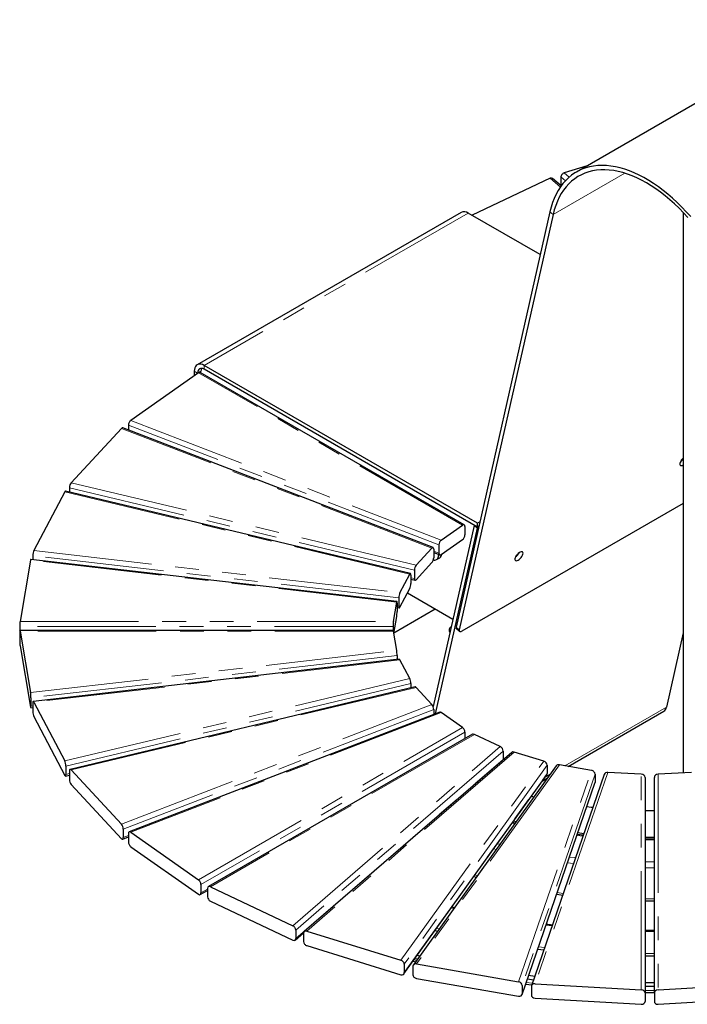
# Model space of a CAD drawing. Units: millimetres. Extents: x -1994 to 2160, y -1456 to 1776.
# Drawn here: x 205 to 241, y 174 to 227 of the extents above; entities that cross this region are included whole.
import ezdxf

# ---------------------------------------------------------------- set-up
doc = ezdxf.new("R2010")
doc.units = ezdxf.units.MM
doc.linetypes.add('PHANTOM', pattern=[12.7, 6.35, -1.27, 1.27, -1.27, 1.27, -1.27])

msp = doc.modelspace()

# ---------------------------------------------------------------- linework, layer by layer
at = {"color": 7, "linetype": 'Continuous', "lineweight": 25}
for p, q in [((249.4340649, 227.1577307), (235.2919293, 218.9936496)), ((235.8635822, 219.3236578), (234.6415932, 218.9465926)), ((233.8932706, 218.6579412), (229.7073448, 216.6747844)), ((234.4785815, 218.2532472), (234.0154188, 218.6534068)), ((234.4643555, 218.7285948), (234.4643555, 218.2794974)), ((233.874247, 216.8589596), (228.8462468, 194.6123678)), ((229.1207135, 216.8341052), (214.9785779, 208.6700241)), ((234.0464929, 216.7136037), (229.0184927, 194.4670119)), ((233.356501, 214.5681714), (229.495683, 216.7969741)), ((241.0126924, 216.8252756), (241.0126924, 186.8019368)), ((230.001349, 200.1768971), (215.3535474, 208.632893)), ((230.001349, 199.9727619), (215.3535474, 208.4287578)), ((215.0492781, 208.2369919), (211.422687, 205.6859494)), ((214.8232173, 208.3266405), (214.8232173, 208.0779746)), ((214.999994, 208.2245894), (214.999994, 208.2023241)), ((229.2815573, 200.0884977), (215.1394217, 208.2525788)), ((215.1767707, 208.2310177), (215.1767707, 208.3266405)), ((210.9240757, 205.2551987), (208.2288905, 202.344854)), ((227.6139979, 198.8673687), (210.9854538, 205.2825789)), ((211.2951944, 205.4329595), (211.2951944, 205.1630825)), ((241.0060542, 203.2996622), (241.0126924, 203.3035836)), ((208.1341415, 202.0792329), (208.1341415, 201.849062)), ((207.8853658, 201.86624), (206.2250808, 198.7083494)), ((226.3972601, 197.480092), (207.9208381, 201.9000892)), ((241.0126924, 201.2381258), (229.1555033, 194.3931162)), ((229.8082514, 200.0485011), (227.6166415, 190.3516335)), ((228.0520792, 199.271472), (229.1914138, 200.0729108)), ((229.3189063, 199.9992843), (229.3189063, 199.5501869)), ((229.839201, 200.066368), (229.8082514, 200.0485011)), ((229.9804974, 199.9031453), (229.8082514, 200.0485011)), ((230.1192857, 200.2449806), (230.001349, 200.1768971)), ((230.001349, 199.9727619), (230.001349, 200.1768971)), ((230.0662257, 200.0102145), (230.001349, 199.9727619)), ((229.9804974, 199.9031453), (227.7332917, 189.9602922)), ((230.0512594, 199.9439953), (229.9804974, 199.9031453)), ((227.9245866, 199.0184821), (227.9245866, 198.5693846)), ((228.0520792, 198.4957582), (229.1914138, 199.297197)), ((206.1667136, 198.4340259), (206.1667136, 198.2248227)), ((226.7058969, 197.9256709), (227.5526197, 198.8399886)), ((227.6473688, 198.7789934), (227.6473688, 198.3298959)), ((227.6473688, 198.6008127), (227.9694924, 198.4765596)), ((227.9046928, 198.5015548), (227.9046928, 198.4530136)), ((206.0498339, 198.2002507), (205.4882035, 194.9160762)), ((225.6761913, 195.9818746), (206.0613797, 198.2369326)), ((226.7058969, 197.1499572), (227.5526197, 198.0642748)), ((227.6663945, 198.2046125), (227.6284092, 198.2114154)), ((227.8011191, 198.2240912), (227.9778957, 198.3261423)), ((225.8401905, 196.4541558), (226.3617878, 197.4462428)), ((226.420155, 197.3939501), (226.420155, 196.9448526)), ((226.6111479, 197.6600498), (226.6111479, 197.2109524)), ((226.420155, 197.175966), (226.648315, 197.1213965)), ((225.8401905, 195.6784421), (226.3617878, 196.670529)), ((228.6726497, 195.0239849), (226.2357396, 196.4307831)), ((225.4882029, 194.9134323), (225.6646455, 195.9451928)), ((225.6843896, 195.8973396), (225.6843896, 195.4482421)), ((225.7818233, 196.1798322), (225.7818233, 195.7307348)), ((227.7299561, 195.5681903), (225.5140716, 194.2889873)), ((225.6843896, 195.6583387), (225.8060594, 195.6443563)), ((225.5097952, 194.2639809), (225.6646455, 195.169479)), ((205.4684594, 194.6373131), (205.4684594, 194.3397461)), ((205.4684594, 194.3397461), (205.4684594, 193.8906486)), ((225.4768049, 194.4269335), (205.4768055, 194.4242896)), ((205.4882035, 194.3875993), (206.0498339, 191.1034248)), ((225.4684589, 194.6346692), (225.4684589, 194.4269324)), ((225.6646455, 193.3584827), (225.4882029, 194.3902432)), ((228.8617906, 194.5233587), (229.0340365, 194.3780029)), ((241.0126924, 194.3071674), (240.1118283, 190.3212575)), ((205.4882035, 193.6118855), (206.0498339, 190.327711)), ((225.8060594, 192.8836055), (206.1909496, 190.6294119)), ((225.6843896, 193.0797196), (225.6843896, 192.869623)), ((226.3617878, 191.8574327), (225.8401905, 192.8495197)), ((226.420155, 191.5831091), (226.420155, 191.3519957)), ((226.648315, 191.4065652), (208.1713086, 186.9873821)), ((227.5526197, 190.4636869), (226.7058969, 191.3780046)), ((206.0695779, 190.8246617), (206.0695779, 190.3755642)), ((206.1667136, 190.5430333), (206.1667136, 190.0939359)), ((206.2250808, 190.5953261), (207.8853658, 187.4374355)), ((206.0613797, 190.2910291), (206.1667136, 190.3031391)), ((227.9694924, 190.0514022), (211.3401002, 183.6369248)), ((227.6473688, 190.1980658), (227.6473688, 189.927149)), ((229.1914138, 189.2307647), (228.0520792, 190.0322035)), ((234.8434381, 187.1482527), (239.9700601, 190.1077885)), ((206.2250808, 189.8196123), (207.8853658, 186.6617217)), ((229.3189063, 188.9777748), (229.3189063, 188.637223)), ((229.7179696, 188.8675974), (215.575834, 180.7035162)), ((231.216093, 188.2056573), (229.8278099, 188.8633811)), ((231.8250577, 187.8976027), (220.7136531, 178.2976589)), ((231.3714432, 187.9687492), (231.3714432, 187.5196518)), ((233.5482965, 187.4282729), (231.9644157, 187.9170058)), ((207.943733, 187.1631119), (207.943733, 186.7140144)), ((208.1341415, 186.8978263), (208.1341415, 186.4487289)), ((208.2288905, 186.9588215), (210.9240757, 184.0484768)), ((234.2106607, 187.1734938), (226.5569921, 176.5066078)), ((233.7255342, 187.2102751), (233.7255342, 186.7611776)), ((236.0983989, 186.928486), (234.3797881, 187.2294463)), ((238.7684013, 186.7255033), (236.9811057, 186.8271251)), ((241.4556969, 186.8271251), (239.6684013, 186.7255033)), ((207.9208381, 186.6278725), (208.1341415, 186.6788997)), ((226.0504965, 176.0231469), (233.7041651, 186.6900329)), ((236.7883112, 186.7182192), (232.8865047, 175.3943134)), ((233.4598406, 186.3495188), (233.7323022, 186.5068076)), ((236.290713, 186.7315002), (236.290713, 186.2824027)), ((238.9684013, 186.5508236), (238.9684013, 175.0050693)), ((239.4684013, 175.0050693), (239.4684013, 186.5508236)), ((208.2288905, 186.1831077), (210.9240757, 183.272763)), ((232.3819779, 174.9162698), (236.2837844, 186.2401757)), ((232.8868131, 185.5508928), (233.0221226, 185.5170332)), ((232.0088213, 184.1047995), (231.8738721, 184.1391613)), ((232.065358, 184.1835944), (231.9299223, 184.2172781)), ((211.0188247, 183.7828557), (211.0188247, 183.3337582)), ((211.422687, 183.6177262), (215.0492781, 181.0666836)), ((210.9854538, 183.2453829), (211.2951944, 183.3648793)), ((211.2951944, 183.5440997), (211.2951944, 183.0950023)), ((235.6928932, 183.5390739), (235.3664831, 183.5779644)), ((211.422687, 182.8420124), (215.0492781, 180.2909698)), ((229.8043836, 181.2549237), (229.9368193, 181.2170589)), ((215.1394217, 180.2753829), (215.5303241, 180.5010461)), ((215.1767707, 180.8136937), (215.1767707, 180.3645963)), ((215.5303241, 180.6095917), (215.5303241, 180.1604942)), ((215.6856742, 180.6993), (220.1046883, 178.6057134)), ((215.6856742, 179.9235862), (220.1046883, 177.8299997)), ((234.2362277, 180.2977131), (234.5603862, 180.2522879)), ((228.7563115, 179.5717901), (228.6205919, 179.6050782)), ((220.2600385, 178.3688054), (220.2600385, 177.9197079)), ((227.7199729, 178.3498892), (227.8557077, 178.3166223)), ((220.2268366, 177.834534), (220.6765043, 178.2230344)), ((220.6757733, 178.2084435), (220.6757733, 177.759346)), ((220.853011, 178.317062), (225.8946278, 176.7613868)), ((220.853011, 177.5413482), (225.8946278, 175.9856731)), ((233.2203114, 177.3492991), (233.5468971, 177.3109183)), ((226.7743709, 176.8095678), (226.6388376, 176.8431155)), ((226.8989817, 176.9832374), (226.7632079, 177.0164499)), ((226.0718655, 176.543389), (226.0718655, 176.0942916)), ((226.5338053, 176.4329298), (226.5338053, 175.9838324)), ((226.5440595, 176.7110237), (226.6777343, 176.6748857)), ((226.7261194, 176.5625602), (232.1965925, 175.6045802)), ((226.7261194, 175.7868465), (232.1965925, 174.8288665)), ((232.99151, 175.699062), (232.6650427, 175.7377863)), ((233.059171, 175.8954291), (232.7325623, 175.9337433)), ((232.3889066, 175.4075943), (232.3889066, 174.9584969)), ((232.5766995, 175.4813949), (232.9015077, 175.4378553)), ((232.8792992, 175.3512827), (232.8792992, 174.9021853)), ((233.0792992, 175.5032193), (238.7684013, 175.179749)), ((239.6684013, 175.179749), (245.3575033, 175.5032193)), ((233.0792992, 174.7275055), (238.7684013, 174.4040353)), ((238.9684013, 175.0050693), (238.9684013, 174.5559719)), ((239.4684013, 175.0050693), (239.4684013, 174.5559719)), ((239.6684013, 174.4040353), (245.3575033, 174.7275055))]:
    msp.add_line(p, q, dxfattribs=at)
at = {"color": 8, "linetype": 'PHANTOM', "lineweight": 18}
for p, q in [((234.4341675, 218.1906213), (233.8932706, 218.6579412)), ((237.8892194, 218.9319625), (234.0464929, 216.7136037)), ((234.701802, 218.5234477), (234.4643555, 218.7285948)), ((234.6415932, 218.9465926), (234.9052746, 218.7187793)), ((234.4643555, 218.2794974), (234.4848376, 218.2618014)), ((234.0464929, 216.7136037), (233.874247, 216.8589596)), ((229.495683, 216.7969741), (215.3535474, 208.632893)), ((215.3535474, 208.632893), (215.3535474, 208.4287578)), ((214.999994, 208.2245894), (214.8232173, 208.3266405)), ((215.1767707, 208.3266405), (214.999994, 208.2245894)), ((229.1914138, 200.0729108), (215.0492781, 208.2369919)), ((227.5526197, 198.8399886), (210.9240757, 205.2551987)), ((227.9245866, 199.0184821), (211.2951944, 205.4329595)), ((211.422687, 205.6859494), (228.0520792, 199.271472)), ((226.6111479, 197.6600498), (208.1341415, 202.0792329)), ((208.2288905, 202.344854), (226.7058969, 197.9256709)), ((226.3617878, 197.4462428), (207.8853658, 201.86624)), ((225.7818233, 196.1798322), (206.1667136, 198.4340259)), ((206.2250808, 198.7083494), (225.8401905, 196.4541558)), ((227.6473688, 198.6763162), (227.9245866, 198.5693846)), ((227.9046928, 198.4530136), (227.955098, 198.482112)), ((225.6646455, 195.9451928), (206.0498339, 198.2002507)), ((226.420155, 197.2566325), (226.6111479, 197.2109524)), ((225.6843896, 195.741932), (225.7818233, 195.7307348)), ((205.4882035, 194.9160762), (225.4882029, 194.9134323)), ((225.4684589, 194.6346692), (205.4684594, 194.6373131)), ((225.4882029, 194.3902432), (205.4882035, 194.3875993)), ((228.8462468, 194.6123678), (229.0184927, 194.4670119)), ((206.0498339, 191.1034248), (225.6646455, 193.3584827)), ((225.6843896, 193.0797196), (206.0695779, 190.8246617)), ((225.8401905, 192.8495197), (206.2250808, 190.5953261)), ((207.8853658, 187.4374355), (226.3617878, 191.8574327)), ((226.420155, 191.5831091), (207.943733, 187.1631119)), ((226.7058969, 191.3780046), (208.2288905, 186.9588215)), ((210.9240757, 184.0484768), (227.5526197, 190.4636869)), ((206.0695779, 190.3755642), (206.1667136, 190.3867316)), ((227.6473688, 190.1980658), (211.0188247, 183.7828557)), ((228.0520792, 190.0322035), (211.422687, 183.6177262)), ((240.1118283, 190.3212575), (234.6684954, 187.1788883)), ((215.0492781, 181.0666836), (229.1914138, 189.2307647)), ((229.3189063, 188.9777748), (215.1767707, 180.8136937)), ((229.8278099, 188.8633811), (215.6856742, 180.6993)), ((220.1046883, 178.6057134), (231.216093, 188.2056573)), ((231.3714432, 187.9687492), (220.2600385, 178.3688054)), ((231.9644157, 187.9170058), (220.853011, 178.317062)), ((220.2600385, 177.9197079), (231.3714432, 187.5196518)), ((225.8946278, 176.7613868), (233.5482965, 187.4282729)), ((233.7255342, 187.2102751), (226.0718655, 176.543389)), ((234.3797881, 187.2294463), (226.7261194, 176.5625602)), ((232.1965925, 175.6045802), (236.0983989, 186.928486)), ((236.9811057, 186.8271251), (233.0792992, 175.5032193)), ((207.943733, 186.7140144), (208.1341415, 186.7595647)), ((226.0718655, 176.0942916), (233.7255342, 186.7611776)), ((236.290713, 186.7315002), (232.3889066, 175.4075943)), ((232.3889066, 174.9584969), (236.290713, 186.2824027)), ((233.8935303, 186.7315105), (233.6210687, 186.5742218)), ((238.7684013, 175.179749), (238.7684013, 186.7255033)), ((239.6684013, 186.7255033), (239.6684013, 175.179749)), ((231.8438045, 184.0972561), (231.9792499, 184.063586)), ((211.0188247, 183.3337582), (211.2951944, 183.4403803)), ((235.322582, 183.4505538), (235.6489978, 183.4116797)), ((230.8614371, 182.7281348), (230.9966374, 182.6941229)), ((234.8179977, 181.9861384), (235.1442695, 181.9468464)), ((238.9684013, 181.7145517), (239.4684013, 181.7145517)), ((229.8569191, 181.3281422), (229.9890914, 181.2899104)), ((215.1767707, 180.3645963), (215.5303241, 180.5686983)), ((234.2666014, 180.3858644), (234.591099, 180.3414233)), ((238.9684013, 180.0406431), (239.4684013, 180.0406431)), ((228.5906381, 179.5633316), (228.726331, 179.5300065)), ((227.8060822, 178.4698994), (227.9418131, 178.4366272)), ((233.6641668, 178.6374658), (233.990728, 178.5990136)), ((233.264209, 177.4766997), (233.5907925, 177.4383123)), ((226.5975491, 176.7855719), (226.7309046, 176.7489889)), ((232.6071623, 175.5698048), (232.932352, 175.5273723))]:
    msp.add_line(p, q, dxfattribs=at)
at = {"color": 7, "linetype": 'Continuous', "lineweight": 25, "flags": 128}
for points in [[(241.4162257, 216.6033057), (241.1817467, 216.8660812), (240.9421576, 217.1184276), (240.6980306, 217.3597424), (240.4499485, 217.5894493), (240.1985038, 217.8069999), (239.9442967, 218.0118748), (239.6879344, 218.2035847), (239.4300288, 218.3816719), (239.1711958, 218.5457112), (238.9120534, 218.6953109), (238.6532204, 218.8301139), (238.3953148, 218.9497981), (238.1389524, 219.0540779), (237.8847453, 219.1427042), (237.6333006, 219.2154656), (237.3852185, 219.2721881), (237.1410915, 219.3127364), (236.9015024, 219.3370136), (236.6670234, 219.3449619), (236.4382143, 219.3365621), (236.2156214, 219.3118344), (235.9997762, 219.2708379), (235.7911941, 219.2136703), (235.5903731, 219.1404682), (235.3977928, 219.0514064), (235.2139129, 218.9466976), (235.0391726, 218.8265917), (234.873989, 218.6913756), (234.7187566, 218.541372), (234.573846, 218.3769392), (234.4396033, 218.1984698), (234.3163489, 218.00639), (234.2043772, 217.8011582), (234.1039555, 217.5832647), (234.0153235, 217.3532296), (233.9386931, 217.1116023), (233.874247, 216.8589596)], [(241.2621005, 216.5522269), (241.0294545, 216.8074969), (240.7918847, 217.0520931), (240.5499796, 217.2854096), (240.3043383, 217.5068687), (240.0555694, 217.7159217), (239.8042889, 217.9120508), (239.5511194, 218.0947702), (239.2966879, 218.2636274), (239.0416246, 218.418204), (238.7865612, 218.5581172), (238.5321297, 218.6830204), (238.2789602, 218.7926043), (238.0276797, 218.8865975), (237.7789108, 218.964767), (237.5332695, 219.0269193), (237.2913644, 219.0729004), (237.0537946, 219.1025965), (236.8211486, 219.1159339), (236.5940026, 219.1128797), (236.3729193, 219.0934414), (236.1584463, 219.0576671), (235.9511147, 219.0056455), (235.7514383, 218.9375055), (235.5599115, 218.8534157), (235.3770087, 218.7535846), (235.2031831, 218.6382593), (235.0388651, 218.5077255), (234.8844618, 218.3623066), (234.7403557, 218.2023627), (234.6069036, 218.0282901), (234.4844361, 217.8405198), (234.3732566, 217.6395171), (234.2736405, 217.4257797), (234.1858344, 217.1998371), (234.110056, 216.9622489), (234.0464929, 216.7136037)], [(215.3535474, 208.632893), (215.2705855, 208.6732462), (215.1896664, 208.6975263), (215.1127826, 208.7051354), (215.0418272, 208.6958862), (214.9785474, 208.6700065), (214.9245013, 208.6281334), (214.8810198, 208.5712981), (214.8491735, 208.5009), (214.8297466, 208.4186725), (214.8232173, 208.3266405)], [(215.3535474, 208.4287578), (215.2845725, 208.4607313), (215.2182484, 208.4757865), (215.1571237, 208.4733449), (215.1035474, 208.4535001), (215.0595785, 208.4170149), (215.0269067, 208.3652914), (215.0067874, 208.3003173), (214.999994, 208.2245894)], [(241.0126924, 203.6553566), (240.9676912, 203.6096301), (240.9207404, 203.5510235), (240.8821486, 203.4898894), (240.8543406, 203.4300691), (240.8390638, 203.3753214), (240.8372779, 203.3290861), (240.8490952, 203.2942685), (240.8737733, 203.2730562), (240.9097614, 203.2667822), (240.9547983, 203.2758405), (241.0060542, 203.2996622)], [(240.8977896, 203.5166289), (240.9435266, 203.5738752), (240.9664774, 203.6082698)], [(227.6663945, 198.2046125), (227.7165634, 198.2007944), (227.762774, 198.2078953), (227.8039206, 198.2257452), (227.8390185, 198.253917), (227.8672281, 198.2917367), (227.8878742, 198.3382992), (227.9004628, 198.3924904), (227.9046928, 198.4530136)], [(232.1672194, 198.1971115), (232.2214737, 198.2341996), (232.2753174, 198.2822237), (232.3253672, 198.3381665), (232.3684785, 198.3985126), (232.4019422, 198.4594705), (232.4236559, 198.5172098), (232.432255, 198.5681026), (232.4271995, 198.6089512), (232.4088067, 198.6371888), (232.3782326, 198.6510412), (232.3373981, 198.6496379), (232.288869, 198.6330673), (232.2356946, 198.6023703), (232.181216, 198.559476), (232.1288564, 198.5070794), (232.0819056, 198.4484728), (232.0433138, 198.3873387), (232.0155059, 198.3275184), (232.000229, 198.2727707), (231.9984431, 198.2265354), (232.0102605, 198.1917178), (232.0349385, 198.1705055), (232.0709266, 198.1642315), (232.1159635, 198.1732898), (232.1672194, 198.1971115)], [(228.4976566, 194.3423838), (228.5057228, 194.3539409), (228.5268843, 194.3790398)], [(229.0184927, 194.4670119), (229.0141314, 194.4346473), (229.0167312, 194.4074482), (229.0261921, 194.3864598), (229.0421505, 194.3724888), (229.0639932, 194.3660721), (229.0908808, 194.3674561), (229.12178, 194.3765878), (229.1555033, 194.3931162)], [(235.8542842, 184.993671), (236.0860835, 184.9654664), (236.1806201, 184.9545652)], [(238.9684013, 184.784988), (239.2250628, 184.7838433), (239.4684013, 184.784988)], [(239.4684013, 183.3416118), (239.0933983, 183.3408704), (238.9684013, 183.3416118)], [(238.9684013, 176.9910752), (239.0934001, 176.9906126), (239.4684013, 176.9910752)], [(239.4684013, 175.5478073), (239.0934003, 175.5473812), (238.9684013, 175.5478073)], [(239.4684013, 175.3436721), (239.0934003, 175.343246), (238.9684013, 175.3436721)]]:
    msp.add_lwpolyline(points, dxfattribs=at)
at = {"color": 8, "linetype": 'PHANTOM', "lineweight": 18, "flags": 128}
for points in [[(238.9684013, 183.21171), (239.2358254, 183.2107382), (239.4684013, 183.21171)], [(231.0591902, 183.0037425), (231.1670955, 182.9769671), (231.1947141, 182.9701817)], [(234.9226001, 182.2897177), (235.1962229, 182.2570316), (235.249062, 182.2509774)], [(238.9684013, 182.0281727), (239.395194, 182.0277333), (239.4684013, 182.0281727)], [(238.9684013, 178.3044567), (239.0933999, 178.3039552), (239.4684013, 178.3044567)], [(238.9684013, 177.1209697), (239.0934001, 177.1205035), (239.4684013, 177.1209697)], [(238.9684013, 175.1334448), (239.0934001, 175.1329823), (239.4684013, 175.1334448)]]:
    msp.add_lwpolyline(points, dxfattribs=at)
at = {"color": 7, "linetype": 'Continuous', "lineweight": 25}
for centre, radius, start, end in [((229.2763794, 216.4942155), 0.3738407, 54.0822552, 114.60728637), ((215.4952196, 208.3383429), 0.3186639, 154.29190999, 182.10456557), ((240.4877251, 203.9877631), 0.6448202, 306.53574056, 324.50140228), ((227.8466731, 198.51873), 0.2330438, 304.2691685, 359.12724595), ((231.650973, 198.8841703), 0.6427439, 306.44187622, 333.23703648), ((231.5614629, 198.8585269), 0.6671079, 318.2230742, 328.07142046), ((228.6739268, 194.4475404), 0.204403, 116.15233499, 218.37652612), ((228.9261145, 194.5804535), 0.086008, 158.21885788, 221.59268318), ((239.805316, 190.3710076), 0.3105235, 302.04171224, 350.78072083)]:
    msp.add_arc(centre, radius, start, end, dxfattribs=at)
for centre, major_axis, ratio, start_param, end_param in [((233.8932706, 218.494633), (0.1162014, 0.1634405), 0.6308489782, 6.223463716, 7.1282237977), ((234.6415932, 218.7832845), (0.1481476, 0.1353579), 0.718767084, 0.9897147555, 2.5605110823), ((234.6415932, 218.334187), (0.1481476, 0.1353579), 0.718767084, 2.5605110823, 2.6513630319), ((215.0492781, 208.0736837), (0.0864354, 0.180848), 0.5182202921, 6.2428586052, 7.0281755045), ((210.9240757, 205.0918905), (0.0594997, 0.191342), 0.3853682643, 6.2574411738, 6.9621298411), ((211.422687, 205.5226412), (0.0864354, 0.180848), 0.5182202921, 0.7449901974, 2.3157865242), ((208.2288905, 202.1815458), (0.0594997, 0.191342), 0.3853682643, 0.6789445339, 2.2497408607), ((207.8853658, 201.7029319), (0.0348053, 0.1972959), 0.237482241, 6.2688735769, 6.9220892418), ((229.1914138, 199.9096026), (0.0864354, 0.180848), 0.5182202921, 5.4573791777, 7.0281755045), ((229.1914138, 199.4605052), (0.0864354, 0.180848), 0.5182202921, 3.886582851, 5.4573791777), ((228.0520792, 199.1081638), (0.0864354, 0.180848), 0.5182202921, 0.7449901974, 2.3157865242), ((206.2250808, 198.5450413), (0.0348053, 0.1972959), 0.237482241, 0.6389039346, 2.2097002614), ((227.5526197, 198.6766804), (0.0594997, 0.191342), 0.3853682643, 5.3913335143, 6.9621298411), ((228.0520792, 198.6590664), (0.0864354, 0.180848), 0.5182202921, 2.3157865242, 3.886582851), ((206.0498339, 198.0369426), (0.011472, 0.1999964), 0.0803477877, 6.2785871536, 6.9031865674), ((226.7058969, 197.7623628), (0.0594997, 0.191342), 0.3853682643, 0.6789445339, 2.2497408607), ((227.5526197, 198.227583), (0.0594997, 0.191342), 0.3853682643, 3.8205371875, 5.3913335143), ((226.3617878, 197.2829346), (0.0348053, 0.1972959), 0.237482241, 5.351292915, 6.9220892418), ((226.3617878, 196.8338372), (0.0348053, 0.1972959), 0.237482241, 3.7804965882, 5.351292915), ((226.7058969, 197.3132653), (0.0594997, 0.191342), 0.3853682643, 2.2497408607, 3.8205371875), ((225.8401905, 196.2908477), (0.0348053, 0.1972959), 0.237482241, 0.6389039346, 2.2097002614), ((225.6646455, 195.7818846), (0.011472, 0.1999964), 0.0803477877, 5.3323902406, 6.9031865674), ((225.6646455, 195.3327872), (0.011472, 0.1999964), 0.0803477877, 3.7615939138, 5.3323902406), ((225.8401905, 195.8417502), (0.0348053, 0.1972959), 0.237482241, 2.2097002614, 3.7804965882), ((205.4882035, 194.752768), (0.011472, 0.1999964), 0.0803477877, 0.6200012602, 2.190797587), ((225.4882029, 194.7501241), (0.011472, 0.1999964), 0.0803477877, 0.6200012602, 2.190797587), ((205.4882035, 194.2242912), (-0.011472, 0.1999964), 0.0803477877, 5.6631840469, 7.2339803737), ((225.4882029, 194.2269351), (-0.011472, 0.1999964), 0.0803477877, 5.6631840469, 6.2785871536), ((205.4882035, 193.7751937), (-0.011472, 0.1999964), 0.0803477877, 0.9507950666, 2.5215913934), ((225.6646455, 193.1951746), (-0.011472, 0.1999964), 0.0803477877, 4.0923877201, 5.6631840469), ((225.8401905, 192.6862115), (-0.0348053, 0.1972959), 0.237482241, 5.6442813726, 6.2688735769), ((226.3617878, 191.6941246), (-0.0348053, 0.1972959), 0.237482241, 4.0734850458, 5.6442813726), ((206.0498339, 190.9401166), (-0.011472, 0.1999964), 0.0803477877, 4.0923877201, 5.6631840469), ((226.7058969, 191.2146964), (-0.0594997, 0.191342), 0.3853682643, 5.6042407733, 6.2574411738), ((206.2250808, 190.4320179), (-0.0348053, 0.1972959), 0.237482241, 5.6442813726, 7.2150776994), ((227.5526197, 190.3003788), (-0.0594997, 0.191342), 0.3853682643, 4.0334444465, 5.6042407733), ((206.0498339, 190.4910192), (-0.011472, 0.1999964), 0.0803477877, 2.5215913934, 4.0923877201), ((206.2250808, 189.9829205), (-0.0348053, 0.1972959), 0.237482241, 0.9318923922, 2.502688719), ((228.0520792, 189.8688954), (-0.0864354, 0.180848), 0.5182202921, 5.5381951098, 6.2428586052), ((229.1914138, 189.0674566), (-0.0864354, 0.180848), 0.5182202921, 3.967398783, 5.5381951098), ((229.8278099, 188.7000729), (-0.1162014, 0.1634405), 0.6308489782, 5.4381468167, 6.223463716), ((231.216093, 188.0423491), (-0.1162014, 0.1634405), 0.6308489782, 3.8673504899, 5.4381468167), ((231.9644157, 187.7536976), (0.1481476, -0.1353579), 0.718767084, 2.151877898, 3.0566379797), ((207.8853658, 187.2741273), (-0.0348053, 0.1972959), 0.237482241, 4.0734850458, 5.6442813726), ((231.216093, 187.5932516), (-0.1162014, 0.1634405), 0.6308489782, 3.7764985403, 3.8673504899), ((233.5482965, 187.2649647), (0.1481476, -0.1353579), 0.718767084, 0.5810815713, 2.151877898), ((208.2288905, 186.7955133), (-0.0594997, 0.191342), 0.3853682643, 5.6042407733, 7.1750371), ((234.3797881, 187.0661381), (0.1784031, -0.092223), 0.7786837502, 1.9534816938, 3.0281511233), ((236.0983989, 186.7651779), (0.1784031, -0.092223), 0.7786837502, 0.382685367, 1.9534816938), ((236.9811057, 186.663817), (0.1981904, -0.0331872), 0.8088399179, 1.7054182451, 3.0069707353), ((207.8853658, 186.8250299), (-0.0348053, 0.1972959), 0.237482241, 2.502688719, 4.0734850458), ((208.2288905, 186.3464159), (-0.0594997, 0.191342), 0.3853682643, 0.8918517929, 2.4626481197), ((233.5482965, 186.8158673), (0.1481476, -0.1353579), 0.718767084, 0.0849546739, 0.5810815713), ((236.0983989, 186.3160804), (0.1784031, -0.092223), 0.7786837502, 0.1134415303, 0.382685367), ((238.7684013, 186.5621951), (0.1981904, -0.0331872), 0.8088399179, 0.1346219183, 1.7054182451), ((239.6684013, 186.5621951), (0.1981904, 0.0331872), 0.8088399179, 1.4361744085, 3.0069707353), ((210.9240757, 183.8851686), (-0.0594997, 0.191342), 0.3853682643, 4.0334444465, 5.6042407733), ((211.422687, 183.454418), (-0.0864354, 0.180848), 0.5182202921, 5.5381951098, 7.1089914366), ((210.9240757, 183.4360712), (-0.0594997, 0.191342), 0.3853682643, 2.4626481197, 4.0334444465), ((211.422687, 183.0053206), (-0.0864354, 0.180848), 0.5182202921, 0.8258061294, 2.3966024562), ((215.0492781, 180.9033755), (-0.0864354, 0.180848), 0.5182202921, 3.967398783, 5.5381951098), ((215.6856742, 180.5359918), (-0.1162014, 0.1634405), 0.6308489782, 5.4381468167, 7.0089431435), ((215.0492781, 180.454278), (-0.0864354, 0.180848), 0.5182202921, 2.3966024562, 3.967398783), ((215.6856742, 180.0868944), (-0.1162014, 0.1634405), 0.6308489782, 0.7257578363, 2.2965541631), ((220.1046883, 178.4424053), (-0.1162014, 0.1634405), 0.6308489782, 3.8673504899, 5.4381468167), ((220.853011, 178.1537538), (0.1481476, -0.1353579), 0.718767084, 2.151877898, 3.7226742248), ((220.1046883, 177.9933078), (-0.1162014, 0.1634405), 0.6308489782, 2.2965541631, 3.8673504899), ((220.853011, 177.7046564), (0.1481476, -0.1353579), 0.718767084, 3.7226742248, 5.2934705516), ((225.8946278, 176.5980787), (0.1481476, -0.1353579), 0.718767084, 0.5810815713, 2.151877898), ((226.7261194, 176.3992521), (0.1784031, -0.092223), 0.7786837502, 1.9534816938, 3.5242780206), ((225.8946278, 176.1489812), (0.1481476, -0.1353579), 0.718767084, 5.2934705516, 6.8642668784), ((226.7261194, 175.9501546), (0.1784031, -0.092223), 0.7786837502, 3.5242780206, 5.0950743474), ((232.1965925, 175.4412721), (0.1784031, -0.092223), 0.7786837502, 0.382685367, 1.9534816938), ((233.0792992, 175.3399112), (0.1981904, -0.0331872), 0.8088399179, 1.7054182451, 3.2762145719), ((238.7684013, 175.0164409), (0.1981904, -0.0331872), 0.8088399179, 0.1346219183, 1.7054182451), ((239.6684013, 175.0164409), (0.1981904, 0.0331872), 0.8088399179, 1.4361744085, 3.0069707353), ((232.1965925, 174.9921746), (0.1784031, -0.092223), 0.7786837502, 5.0950743474, 6.6658706742), ((233.0792992, 174.8908137), (0.1981904, -0.0331872), 0.8088399179, 3.2762145719, 4.8470108987), ((238.7684013, 174.5673434), (0.1981904, -0.0331872), 0.8088399179, 4.8470108987, 6.4178072255), ((239.6684013, 174.5673434), (0.1981904, 0.0331872), 0.8088399179, 3.0069707353, 4.5777670621)]:
    msp.add_ellipse(centre, major_axis=major_axis, ratio=ratio, start_param=start_param, end_param=end_param, dxfattribs=at)
for points, knots in [([(235.6632081, 183.4529212), (235.6582162, 183.4534473), (235.5489106, 183.4649672), (235.4405638, 183.4792484), (235.3371652, 183.4928774)], [0, 0, 0, 0, 0.0456695573, 1, 1, 1, 1]), ([(239.4684013, 183.2535959), (239.4403027, 183.2531718), (239.2736767, 183.2506571), (239.1069841, 183.2523671), (238.9684013, 183.2537887)], [0, 0, 0, 0, 0.16863285126, 1, 1, 1, 1]), ([(238.9684013, 179.9465693), (239.0339323, 179.9457412), (239.2005895, 179.943635), (239.3672644, 179.9455284), (239.4684013, 179.9466773)], [0, 0, 0, 0, 0.3932089147, 1, 1, 1, 1]), ([(234.0049263, 178.6402202), (234.0008138, 178.6406605), (233.891571, 178.6523557), (233.7831191, 178.6663354), (233.6787498, 178.6797889)], [0, 0, 0, 0, 0.037644992, 1, 1, 1, 1]), ([(239.4684013, 178.3468716), (239.3654331, 178.3458376), (239.1987603, 178.3441639), (239.0321008, 178.3459853), (238.9684013, 178.3466815)], [0, 0, 0, 0, 0.6177861262, 1, 1, 1, 1]), ([(238.9684013, 175.0386732), (238.9865269, 175.0384678), (239.1531691, 175.0365789), (239.3198501, 175.0380541), (239.4684013, 175.0393688)], [0, 0, 0, 0, 0.1087698539, 1, 1, 1, 1])]:
    msp.add_open_spline(points, degree=3, knots=knots, dxfattribs=at)

doc.saveas('drawing.dxf')
